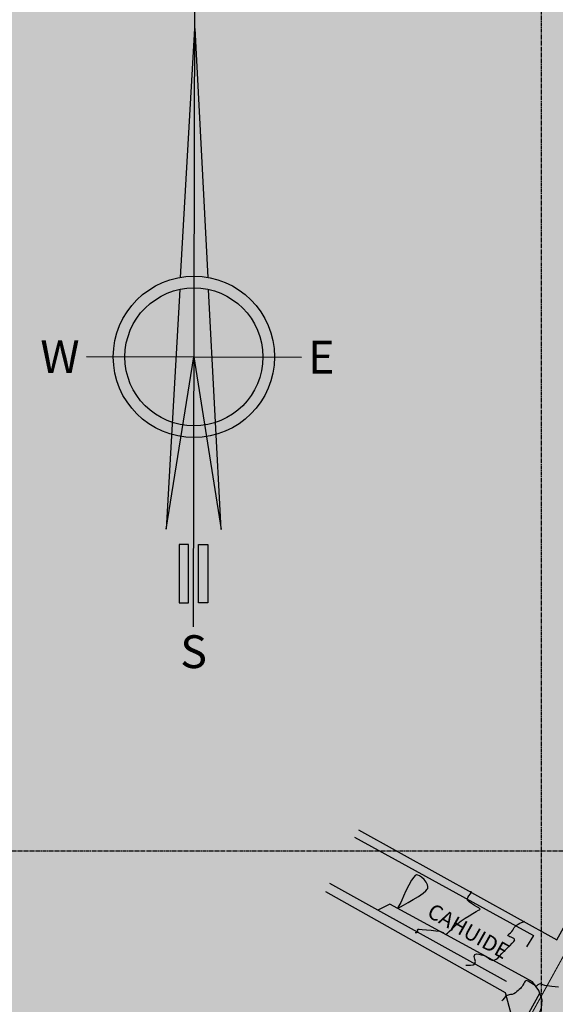
# Model space of a CAD drawing. Units: metres. Extents: x 268494 to 276854, y 8664079 to 8668409.
# Drawn here: x 268905 to 269003, y 8664772 to 8664952 of the extents above; entities that cross this region are included whole.
import ezdxf
from ezdxf.enums import TextEntityAlignment as Align

# ---------------------------------------------------------------- set-up
doc = ezdxf.new("R2010")
doc.units = ezdxf.units.M
doc.linetypes.add('CENTER2', pattern=[1.125, 0.75, -0.125, 0.125, -0.125])
for name, color, linetype in [('02_TIN', 7, 'Continuous'), ('Borde de pista proy', 184, 'Continuous'), ('CAPA 1', 252, 'CENTER2'), ('MANZANA', 251, 'Continuous'), ('TEXTOS CALLES JR', 2, 'Continuous'), ('TOp_Limite Propiedad', 252, 'Continuous'), ('TOP_Veredas', 252, 'Continuous'), ('VEREDA', 1, 'Continuous')]:
    doc.layers.add(name, color=color, linetype=linetype)
doc.layers.add('Ne_Grid', color=9, linetype='Continuous', true_color=0x808080)
doc.styles.add('Arial', font='arial.ttf', dxfattribs={"height": 6})
doc.styles.add('L140_E1-2000', font='romans.shx', dxfattribs={"height": 6.4})

# ---------------------------------------------------------------- blocks, each defined once
blk = doc.blocks.new('LOTES')
at = {"layer": 'TOP_Veredas', "flags": 128}
for points, elevation in [([(268965.82, 8664802.49), (268998.51, 8664784.54), (268997.26, 8664782.46)], 17.67), ([(268917.14, 8664712.18), (268949.93, 8664693.98), (268951.43, 8664693.22), (268952.9, 8664692.91), (268953.77, 8664692.92), (268954.61, 8664692.94), (268956.22, 8664693.37), (268957.24, 8664694.13), (268957.9, 8664694.9), (268958.92, 8664696.49), (268999.57, 8664770.17), (269000.01, 8664771.3), (269000.11, 8664772.69), (268999.48, 8664774.48), (268998.37, 8664776.02), (268995.93, 8664777.39), (268972.25, 8664790.27), (268970.1, 8664789.18), (268961.28, 8664794.02)], 22.82), ([(268993.58, 8664776.09), (268993.58, 8664776.09), (268970.1, 8664789.18)], 22.82)]:
    blk.add_lwpolyline(points, dxfattribs=dict(at, elevation=elevation))
blk = doc.blocks.new('LOTESS')
at = {"layer": 'TOp_Limite Propiedad', "flags": 128}
for points, elevation in [([(268966.55, 8664803.86), (269002.8, 8664783.73), (269044.25, 8664858.46), (269042.66, 8664862.69), (269008.27, 8664881.06)], 17.65), ([(268960.49, 8664792.54), (268993.37, 8664774.07), (268994.43, 8664770.04), (268954.73, 8664698.92), (268950.75, 8664697.47), (268918.66, 8664714.95)], 17.79)]:
    blk.add_lwpolyline(points, dxfattribs=dict(at, elevation=elevation))
at = {"layer": 'TOP_Veredas', "linetype": 'Continuous'}
blk.add_blockref('LOTES', (0, 0), dxfattribs=at)
blk = doc.blocks.new('Bloque NSEO')
h = blk.add_hatch(color=253)
h.paths.add_polyline_path([(476932.13, 8812923.72), (476929.63, 8812878.22, -0.04248), (476932.12, 8812878.43)])
h.paths.add_polyline_path([(476932.13, 8812923.72), (476932.12, 8812878.43, -0.04248), (476934.62, 8812878.22)])
h = blk.add_hatch(color=253)
h.paths.add_polyline_path([(476919.51, 8812863.68), (476917.37, 8812863.68, 0.334582), (476928.05, 8812849.5), (476928.17, 8812851.7, -0.323811)])
h.paths.add_polyline_path([(476930.14, 8812851.22, -0.040114), (476928.17, 8812851.7), (476928.05, 8812849.5, 0.030384), (476929.8, 8812849.11)])
h.paths.add_polyline_path([(476930.14, 8812851.22), (476929.8, 8812849.11, 0.039471), (476932.12, 8812848.93), (476932.12, 8812851.06, -0.039471)])
h.paths.add_polyline_path([(476932.12, 8812848.93, 0.039471), (476934.44, 8812849.11), (476934.1, 8812851.22, -0.039471), (476932.12, 8812851.06)])
h.paths.add_polyline_path([(476934.44, 8812849.11, 0.030384), (476936.19, 8812849.5), (476936.07, 8812851.7, -0.040114), (476934.1, 8812851.22)])
h.paths.add_polyline_path([(476936.07, 8812851.7), (476936.19, 8812849.5, 0.334582), (476946.88, 8812863.68), (476944.74, 8812863.68, -0.323811)])
at = {"color": 253}
for p, q in [((476932.12, 8812814.34), (476932.13, 8812929.35)), ((476912.45, 8812863.68), (476951.79, 8812863.68))]:
    blk.add_line(p, q, dxfattribs=at)
for points in [[(476929.63, 8812878.22), (476932.13, 8812923.72), (476934.62, 8812878.22)], [(476929.51, 8812876.02), (476927.1, 8812832.14), (476932.12, 8812863.68), (476937.14, 8812832.14), (476934.74, 8812876.02)]]:
    blk.add_lwpolyline(points, dxfattribs=at)
for points in [[(476931.2, 8812829.36), (476929.5, 8812829.36), (476929.5, 8812818.71), (476931.2, 8812818.71)], [(476933.04, 8812829.36), (476934.74, 8812829.36), (476934.74, 8812818.71), (476933.04, 8812818.71)]]:
    blk.add_lwpolyline(points, close=True, dxfattribs=at)
for radius in [14.75, 12.62]:
    blk.add_circle((476932.12, 8812863.68), radius, dxfattribs=at)
at = {"color": 253, "style": 'Arial'}
for s, height, p in [('N', 8, (476932.28, 8812930.52)), ('W', 6, (476907.62, 8812860.67)), ('E', 6, (476955.4, 8812860.68)), ('S', 6, (476932.18, 8812806.78))]:
    blk.add_text(s, height=height, dxfattribs=at).set_placement(p, align=Align.CENTER)

msp = doc.modelspace()

# ---------------------------------------------------------------- hatches: boundary and pattern name
at = {"true_color": 0xe0e0e0}
h = msp.add_hatch(color=254, dxfattribs=at)
h.dxf.hatch_style = 1
edge = h.paths.add_edge_path()
edge.add_arc((269704.4222, 8665832.3415), 1754.5113, 235.4944946, 237.431785)
edge.add_arc((268804.4234, 8664424.5531), 83.6262, 237.882471, 264.41501)
edge.add_arc((268785.4773, 8664293.9068), 48.633, 59.976596, 77.16033, ccw=False)
edge.add_arc((268797.1985, 8664402.7377), 67.9049, 280.704187, 300.529154)
edge.add_arc((268844.1887, 8664319.6443), 27.5937, 96.991468, 116.927268, ccw=False)
edge.add_arc((268891.3024, 8663754.3272), 594.8508, 91.9924967, 94.867341, ccw=False)
edge.add_arc((269547.6266, 8694948.7859), 30607.4558, 268.73257131, 268.84347396)
edge.add_arc((266901.013, 8565936.3251), 98432.151, 88.806442091, 88.818962067, ccw=False)
edge.add_arc((268862.227, 8664111.9094), 251.5308, 59.698539, 69.246717, ccw=False)
edge.add_arc((269072.978, 8664309.1699), 86.1721, 157.095153, 166.643332, ccw=False)
edge.add_arc((268966.4445, 8664347.4819), 27.5723, 350.029806, 413.894076)
edge.add_arc((268941.9867, 8664316.4653), 67.0604, 52.627198, 69.621831)
edge.add_arc((268890.3128, 8664180.545), 212.4706, 69.322394, 78.929456)
edge.add_arc((269030.7488, 8664906.9669), 527.4024, 255.10158, 259.110121, ccw=False)
edge.add_arc((268907.6689, 8664447.9967), 52.2253, 233.778791, 256.130942, ccw=False)
edge.add_arc((268888.5587, 8664420.9486), 19.1205, 179.58834, 232.083022, ccw=False)
edge.add_arc((268935.5461, 8664416.2758), 66.2822, 77.736047, 175.838314, ccw=False)
edge.add_arc((269001.0857, 8664690.0153), 215.2128, 256.165796, 267.460309)
edge.add_arc((266180.8285, 8648020.4784), 16692.8694, 80.18327303, 80.30644332, ccw=False)
edge.add_arc((269028.7505, 8664477.9966), 9.247, 258.554288, 328.428795)
edge.add_arc((269020.6143, 8664460.9303), 20.1474, 37.357149, 72.206194)
edge.add_arc((269191.7566, 8665020.2998), 564.8195, 248.963032, 253.016107, ccw=False)
edge.add_arc((268992.025, 8664499.6062), 7.15, 205.899885, 244.999009, ccw=False)
edge.add_arc((268493.2332, 8664180.566), 584.9974, 32.685784, 33.8870009)
edge.add_arc((268999.9823, 8664522.53), 26.3729, 152.984947, 216.791037, ccw=False)
edge.add_arc((269046.8815, 8664495.9295), 80.2731, 136.340596, 151.275047, ccw=False)
edge.add_arc((268908.398, 8664636.1891), 116.892, 313.463662, 334.693874)
edge.add_arc((269232.6524, 8664523.5182), 227.3961, 151.663367, 163.993172, ccw=False)
edge.add_arc((269140.4482, 8664564.0713), 127.248, 134.629178, 148.02679, ccw=False)
edge.add_arc((268977.9415, 8664728.8424), 104.1779, 314.572271, 330.944877)
edge.add_arc((268946.7788, 8664735.0368), 134.7781, 335.080291, 356.23475)
edge.add_arc((269233.3017, 8664689.2132), 156.4668, 144.554631, 166.331813, ccw=False)
edge.add_arc((269412.4515, 8664567.6427), 372.9481, 135.973306, 145.300371, ccw=False)
edge.add_arc((267043.7948, 8666834.715), 2905.7994, 316.2915411, 317.8730645)
edge.add_arc((268979.3386, 8665089.6452), 299.7606, 317.095942, 336.043878)
edge.add_arc((268897.3867, 8665110.9147), 383.5388, 338.111592, 347.528537)
edge.add_arc((269407.6218, 8664994.8073), 139.7666, 146.255561, 166.224537, ccw=False)
edge.add_arc((269337.6151, 8665037.0889), 58.1871, 115.981625, 142.580319, ccw=False)
edge.add_arc((269358.72, 8664990.6349), 109.2006, 94.4685, 115.258204, ccw=False)
edge.add_arc((269372.683, 8664837.6981), 262.768, 80.739922, 94.905711, ccw=False)
edge.add_arc((269355.1921, 8664683.6887), 417.6527, 68.065072, 81.771559, ccw=False)
edge.add_arc((268981.9842, 8663734.1726), 1437.8702, 65.278769, 68.4039386, ccw=False)
edge.add_arc((269628.7689, 8665127.5377), 98.4023, 242.483627, 259.93181)
edge.add_arc((269616.0269, 8665116.6798), 86.1447, 267.031847, 291.509746)
edge.add_arc((269639.0863, 8665056.7902), 21.9769, 292.82806, 325.50848)
edge.add_arc((269525.7025, 8665146.0102), 166.2148, 322.291146, 325.683744)
edge.add_arc((269346.1724, 8665278.5896), 389.3269, 324.463581, 330.631578)
edge.add_arc((269589.1004, 8665143.8105), 111.5328, 329.76866, 354.052798)
edge.add_arc((269634.0066, 8665135.7363), 66.118, 356.981212, 380.463267)
edge.add_arc((269587.7248, 8665117.7396), 115.7731, 20.800095, 40.41854)
edge.add_arc((269506.0253, 8665049.8647), 221.9849, 40.084011, 56.930769)
edge.add_arc((269853.4584, 8665621.9856), 447.531, 231.742516, 239.623627, ccw=False)
edge.add_arc((269623.7126, 8665330.6386), 76.4971, 190.284173, 231.745207, ccw=False)
edge.add_arc((269682.5069, 8665342.3868), 136.4484, 174.274278, 190.730498, ccw=False)
edge.add_arc((269764.5291, 8665333.1803), 218.982, 153.48811, 174.018516, ccw=False)
edge.add_arc((269928.6066, 8665257.2842), 399.7197, 148.560033, 154.251629, ccw=False)
edge.add_arc((271107.0552, 8664497.3005), 1801.8837, 141.1705402, 147.4876333, ccw=False)
edge.add_arc((276069.7803, 8660546.9377), 8144.8914, 140.29463881, 141.41151772, ccw=False)
edge.add_arc((268395.5332, 8666922.6972), 1832.3028, 320.2161255, 325.20132)
edge.add_arc((269248.052, 8666329.8371), 793.9045, 325.223437, 342.4825336)
edge.add_arc((270200.3914, 8666016.7852), 208.8362, 143.036689, 159.220494, ccw=False)
edge.add_arc((270198.4456, 8666007.2739), 213.1812, 129.914393, 140.679009, ccw=False)
edge.add_arc((270568.9491, 8665560.9926), 793.2144, 125.2902182, 129.7572717, ccw=False)
edge.add_arc((269944.5901, 8666446.1048), 289.9549, 304.950142, 316.674542)
edge.add_arc((270063.3051, 8666332.4052), 125.5858, 317.248287, 350.934467)
edge.add_arc((269913.3702, 8666360.7604), 278.15, 350.032873, 362.312594)
edge.add_arc((265867.9157, 8666202.7003), 4326.6909, 2.2422974, 3.3603562)
edge.add_arc((270649.3661, 8666477.2248), 462.6716, 167.66209, 182.590631, ccw=False)
edge.add_arc((271091.4655, 8666383.4381), 914.6049, 162.9060093, 167.8403671, ccw=False)
edge.add_arc((262726.1002, 8669018.8614), 7856.0971, 342.46780097, 343.6861777)
edge.add_arc((268887.1194, 8667206.9453), 1434.1958, 344.019535, 349.141391)
edge.add_arc((269609.2342, 8667066.7095), 698.594, 349.2798823, 359.2988175)
edge.add_arc((270003.3136, 8667071.0442), 304.7347, 357.576882, 399.549636)
edge.add_arc((269772.366, 8666881.7792), 603.3271, 39.4434708, 46.7990063)
edge.add_arc((266855.2228, 8663693.049), 4925.0554, 47.4552112, 48.8779429)
edge.add_arc((270872.4812, 8668288.9373), 1179.0917, 224.6776821, 228.6988403, ccw=False)
edge.add_arc((270404.2997, 8667829.191), 522.9294, 207.059192, 224.926773, ccw=False)
edge.add_arc((263806.3688, 8664535.0699), 6851.6402, 26.49110481, 27.64739264)
edge.add_arc((268973.9301, 8667207.9818), 1034.2428, 29.3195009, 32.4059082)
edge.add_arc((269958.6228, 8667828.6676), 129.7927, 185.239104, 210.780132, ccw=False)
edge.add_arc((270044.4597, 8667842.7757), 216.6483, 158.630271, 186.881978, ccw=False)
edge.add_arc((269959.5392, 8667878.7699), 124.4771, 113.473276, 159.815969, ccw=False)
edge.add_arc((269898.1269, 8668017.8064), 27.5317, 295.448717, 339.124118)
edge.add_arc((269888.5552, 8668014.8808), 35.9613, 348.961902, 371.604388)
edge.add_arc((269615.7229, 8668072.8282), 312.205, 350.65161, 356.646789)
edge.add_arc((269914.9103, 8668055.6738), 12.532, 354.933313, 432.963448)
edge.add_arc((269842.2338, 8667767.9721), 309.2562, 75.707235, 81.562927)
edge.add_arc((264142.6117, 8645759.796), 23041.7751, 75.56215361, 76.00341519)
edge.add_arc((269327.7823, 8666815.7893), 1358.2163, 73.4096813, 76.7684644)
edge.add_arc((269555.7547, 8667732.4977), 413.8407, 78.443665, 89.302734)
edge.add_arc((269611.8545, 8668785.3338), 641.063, 260.8794014, 265.4312792, ccw=False)
edge.add_arc((269471.2839, 8667899.2301), 256.1253, 81.252008, 90.195956)
edge.add_arc((269461.4512, 8668486.9614), 331.7285, 263.021867, 271.547188, ccw=False)
edge.add_arc((269575.1087, 8668970.6194), 827.3799, 256.9588823, 259.2758575, ccw=False)
edge.add_arc((269380.2153, 8668130.6913), 34.8645, 76.405332, 113.38794)
edge.add_arc((269375.115, 8668149.1292), 16.1341, 122.79762, 168.665238)
edge.add_arc((269179.8629, 8668188.4477), 183.0376, 331.693904, 348.609957, ccw=False)
edge.add_arc((269343.1866, 8668100.3491), 2.5346, 148.996683, 256.880136)
edge.add_arc((269373.7085, 8668162.8931), 72.067, 244.436963, 260.914062)
edge.add_arc((269283.7802, 8667729.2121), 370.9303, 64.714229, 77.774562, ccw=False)
edge.add_arc((269410.4707, 8667989.6161), 81.4301, -0.936502, 67.054266, ccw=False)
edge.add_arc((269316.1577, 8667985.8532), 175.749, -31.989363, 0.792899, ccw=False)
edge.add_arc((269547.0475, 8667845.2724), 94.604, 149.878503, 172.356111)
edge.add_arc((266792.9057, 8668369.6893), 2709.1672, 345.7325151, 349.109866, ccw=False)
edge.add_arc((285444.3478, 8663476.3865), 16573.5757, 165.22866961, 166.04927838)
edge.add_arc((271519.7866, 8666940.3873), 2224.6199, 166.1726498, 170.2246021)
edge.add_arc((275297.4251, 8666421.9144), 6036.8496, 171.46276509, 178.24269252)
edge.add_arc((271657.4912, 8666459.3252), 2398.6292, 176.46931, 180.2485107)
edge.add_arc((270640.8108, 8666444.5563), 1381.9331, 179.8190148, 196.2419153)
edge.add_arc((268998.3883, 8665973.2241), 326.8396, 1.025613, 15.040315, ccw=False)
edge.add_arc((269029.9094, 8665981.4764), 295.276, 314.131103, 359.533888, ccw=False)
edge.add_arc((269119.624, 8665895.4504), 171.1214, 279.481174, 312.626741, ccw=False)
edge.add_arc((269084.4921, 8666092.5349), 371.3071, 273.607471, 279.818734, ccw=False)
edge.add_arc((269152.869, 8664593.2088), 1129.652, 92.2837092, 96.3959116)
edge.add_arc((269051.0478, 8665532.2443), 185.15, 97.454052, 115.521319)
edge.add_arc((269051.9885, 8665549.6865), 170.0209, 118.341013, 145.462053)
edge.add_arc((269091.7606, 8665516.687), 221.5408, 144.263371, 191.750583)
edge.add_arc((269586.6379, 8665621.1977), 727.3326, 191.8717322, 201.343497)
edge.add_arc((268379.098, 8665168.4789), 562.4417, 11.363563, 19.52735, ccw=False)
edge.add_arc((268601.285, 8665219.5054), 334.6148, -3.289253, 10.293695, ccw=False)
edge.add_arc((268435.6689, 8665227.333), 500.41, 347.742468, 356.903993, ccw=False)
edge.add_arc((268132.9707, 8665292.5272), 810.049, 342.125624, 347.7818423, ccw=False)
edge.add_arc((260936.4641, 8667746.4224), 8413.3223, 340.18594201, 341.26330053, ccw=False)
edge.add_arc((285715.128, 8659567.5904), 17684.7952, 162.46922646, 162.84854284)
edge.add_arc((267999.4885, 8665036.6749), 855.831, 334.4655665, 342.7448349, ccw=False)
edge.add_arc((274329.2221, 8661828.6216), 6240.7122, 152.93898004, 154.43414816)
edge.add_arc((269014.4805, 8664376.2101), 346.9606, 155.191599, 163.104006)
edge.add_arc((268733.1823, 8664465.66), 51.9493, 167.335875, 193.329502)
edge.add_arc((268818.384, 8664482.538), 138.7843, 192.000038, 203.898354)
edge.add_arc((269109.2197, 8664601.3964), 452.9293, 202.740313, 208.324387)

# ---------------------------------------------------------------- linework, layer by layer
at = {"color": 4}
msp.add_lwpolyline([(268911.9336, 8665646.0802, 0.21021912), (268874.8625, 8665471.5698, 0.04135192), (268909.1893, 8665356.4789, -0.03563632), (268930.5141, 8665279.299, -0.05933628), (268935.3485, 8665200.3062, -0.039996), (268924.6712, 8665121.0929, -0.02468492), (268903.9201, 8665043.8981, -0.0047009), (268851.6978, 8664894.569, 0.00165508), (268816.8013, 8664782.8118, -0.03614085), (268771.7274, 8664667.766, 0.00652399), (268699.5388, 8664521.7896, 0.03453811), (268682.4968, 8664477.0491, 0.11390744), (268682.6325, 8664453.683, 0.05196289), (268691.4983, 8664426.3143, 0.02436994), (268710.5171, 8664386.4983)], format="xyb", dxfattribs=at)
at = {"layer": '02_TIN', "color": 32, "linetype": 'Continuous', "lineweight": -3, "elevation": 17.5}
msp.add_lwpolyline([(268973.859, 8664789.5926), (268973.8604, 8664789.5919), (268973.8675, 8664789.5884), (268973.8722, 8664789.5861), (268973.9142, 8664789.6227), (268973.9735, 8664789.6586), (268974.1959, 8664789.7741), (268974.7797, 8664790.0842), (268975.6062, 8664790.5384), (268976.5566, 8664791.0862), (268977.5123, 8664791.6771), (268978.3546, 8664792.2606), (268978.8669, 8664792.6882), (268979.117, 8664792.969), (268979.2056, 8664793.1311), (268979.2237, 8664793.2035), (268979.2304, 8664793.2977), (268979.2153, 8664793.4967), (268979.1283, 8664793.8135), (268978.9118, 8664794.2494), (268978.5219, 8664794.7711), (268978.0541, 8664795.2089), (268977.6631, 8664795.4569), (268977.3798, 8664795.5623), (268977.2027, 8664795.5867), (268977.1191, 8664795.5836), (268977.0466, 8664795.5657), (268976.8884, 8664795.4694), (268976.6232, 8664795.1916), (268976.2329, 8664794.6227), (268975.7187, 8664793.7003), (268975.2177, 8664792.6833), (268974.7753, 8664791.7214), (268974.4368, 8664790.9646), (268974.2479, 8664790.5628), (268974.0684, 8664790.2503), (268973.8995, 8664789.9579), (268973.7751, 8664789.7387), (268973.729, 8664789.6456), (268973.796, 8664789.613), (268973.859, 8664789.5926)], close=True, dxfattribs=at)
at = {"layer": '02_TIN', "color": 56, "linetype": 'Continuous', "lineweight": -3}
for points, elevation in [([(268976.8817, 8664785.0848), (268976.906, 8664785.0869), (268976.9658, 8664785.0862), (268977.0742, 8664785.0804), (268977.2282, 8664785.0852), (268977.3814, 8664785.1569), (268977.4034, 8664785.3214), (268977.3512, 8664785.5125), (268977.3736, 8664785.6588), (268977.6253, 8664785.6721), (268978.2044, 8664785.6357), (268978.9873, 8664785.5643), (268979.8503, 8664785.4723), (268980.6697, 8664785.3742), (268981.3218, 8664785.2846), (268981.6831, 8664785.218), (268982.0106, 8664785.0442), (268982.2599, 8664784.853), (268982.5529, 8664784.7882), (268982.7902, 8664784.9165), (268983.1368, 8664785.2218), (268983.578, 8664785.6534), (268984.0989, 8664786.1611), (268984.6848, 8664786.6942), (268985.3207, 8664787.2024), (268986.0211, 8664787.6827), (268986.7614, 8664788.1456), (268987.4683, 8664788.5609), (268988.0688, 8664788.8986), (268988.4897, 8664789.1284), (268988.6578, 8664789.2202), (268988.7385, 8664789.2789), (268988.7928, 8664789.3397), (268988.7289, 8664789.4038), (268988.631, 8664789.4749), (268988.5368, 8664789.5523), (268988.4166, 8664789.6472), (268988.193, 8664789.7719), (268987.7255, 8664790.0333), (268987.1743, 8664790.3723), (268986.7809, 8664790.6597), (268986.5674, 8664790.8648), (268986.4832, 8664790.9895), (268986.4624, 8664791.0468), (268986.4521, 8664791.1175), (268986.4648, 8664791.266), (268986.5497, 8664791.4979), (268986.7374, 8664791.8007), (268986.9883, 8664792.1178), (268987.1233, 8664792.3007), (268987.1543, 8664792.4781), (268987.1624, 8664792.6119)], 18), ([(268986.1718, 8664779.1061), (268986.2313, 8664779.1121), (268986.3722, 8664779.1137), (268986.6257, 8664779.1014), (268987.0065, 8664779.0873), (268987.4748, 8664779.1375), (268987.8352, 8664779.3463), (268987.9325, 8664779.7394), (268987.8215, 8664780.2157), (268987.7108, 8664780.6751), (268987.8092, 8664781.0171), (268988.1269, 8664781.1595), (268988.5256, 8664781.1326), (268988.9906, 8664781.0045), (268989.5072, 8664780.8434), (268989.8942, 8664780.6666), (268990.2213, 8664780.4275), (268990.5275, 8664780.1915), (268990.7837, 8664780.0489), (268990.9955, 8664779.9908), (268991.1508, 8664779.9832), (268991.2335, 8664779.9903), (268991.3168, 8664780.0046), (268991.4756, 8664780.0527), (268991.6989, 8664780.1689), (268991.9802, 8664780.3946), (268992.3305, 8664780.7651), (268992.7112, 8664781.2012), (268993.157, 8664781.668), (268993.6747, 8664782.1531), (268994.1997, 8664782.6404), (268994.6589, 8664783.0895), (268994.9301, 8664783.394), (268995.0529, 8664783.5769), (268995.0876, 8664783.6723), (268995.089, 8664783.711), (268995.0793, 8664783.7546), (268995.0348, 8664783.836), (268994.9182, 8664783.9448), (268994.7048, 8664784.0677), (268994.4205, 8664784.1908), (268994.2143, 8664784.2872), (268994.0354, 8664784.3752), (268993.8852, 8664784.4435), (268993.8155, 8664784.541), (268993.8872, 8664784.6567), (268994.0785, 8664784.8125), (268994.3264, 8664785.0103), (268994.568, 8664785.2518), (268994.753, 8664785.515), (268994.8935, 8664785.7682), (268995.02, 8664785.9984), (268995.163, 8664786.1931), (268995.3484, 8664786.3705), (268995.5201, 8664786.4893), (268995.7465, 8664786.6188), (268996.0159, 8664786.7514), (268996.3591, 8664786.8978), (268996.7012, 8664787.0365), (268996.9673, 8664787.1461)], 18.5), ([(269003.1032, 8664775.0629), (269001.8729, 8664775.2167), (269001.0017, 8664775.3298), (269000.6074, 8664775.3874), (269000.2549, 8664775.4955), (268999.971, 8664775.6086), (268999.7495, 8664775.6571), (268999.5854, 8664775.6287), (268999.4544, 8664775.5673), (268999.3216, 8664775.4884), (268999.1413, 8664775.3427), (268999.0207, 8664775.256), (268998.9168, 8664775.3019), (268998.8109, 8664775.3812), (268998.5603, 8664775.5395), (268998.0662, 8664775.8486), (268997.5614, 8664776.1511), (268997.2784, 8664776.2899), (268997.1202, 8664776.2573), (268996.9822, 8664776.1505), (268996.8868, 8664776.0008), (268996.7585, 8664775.7419), (268996.6108, 8664775.45), (268996.4575, 8664775.2014), (268996.2833, 8664774.9921), (268996.1238, 8664774.8418), (268995.9168, 8664774.66), (268995.7209, 8664774.4689), (268995.5, 8664774.2533), (268995.2385, 8664774.0373), (268994.9206, 8664773.8451), (268994.6025, 8664773.7412), (268994.3255, 8664773.7177), (268994.0522, 8664773.6902), (268993.7451, 8664773.5742), (268993.4318, 8664773.3419), (268993.1634, 8664773.0591), (268992.9379, 8664772.7813), (268992.7531, 8664772.5642)], 19)]:
    msp.add_lwpolyline(points, dxfattribs=dict(at, elevation=elevation))
at = {"layer": 'Borde de pista proy', "color": 251, "const_width": 0.2}
msp.add_lwpolyline([(268955.6764, 8664693.2248), (269048.0469, 8664860.5389)], dxfattribs=at)
at = {"layer": 'Borde de pista proy', "color": 251}
msp.add_lwpolyline([(268955.0048, 8664693.0427), (268999.6693, 8664773.9452)], dxfattribs=at)
at = {"layer": 'CAPA 1'}
for points in [[(269000, 8664375.8581), (269000, 8665145.8563)], [(268799.6267, 8664800), (269245.7284, 8664800)]]:
    msp.add_lwpolyline(points, dxfattribs=at)
at = {"layer": 'MANZANA', "color": 251, "flags": 128}
for points, elevation in [([(268966.5506, 8664803.8611), (269002.7983, 8664783.7254), (269044.2536, 8664858.4615), (269042.6628, 8664862.6897), (269008.2656, 8664881.0625)], 17.6513), ([(268960.4875, 8664792.5433), (268993.3699, 8664774.0704), (268994.4347, 8664770.0376), (268954.7327, 8664698.9248), (268950.7458, 8664697.474), (268918.6572, 8664714.9548)], 17.7859), ([(268960.4875, 8664792.5433), (268993.3699, 8664774.0704), (268994.4347, 8664770.0376), (268954.7327, 8664698.9248), (268950.7458, 8664697.474), (268918.6572, 8664714.9548)], 17.7859), ([(268960.4875, 8664792.5433), (268993.3699, 8664774.0704), (268994.4347, 8664770.0376), (268954.7327, 8664698.9248), (268950.7458, 8664697.474), (268918.6572, 8664714.9548)], 17.7859)]:
    msp.add_lwpolyline(points, dxfattribs=dict(at, elevation=elevation))
at = {"layer": 'VEREDA', "flags": 128}
msp.add_lwpolyline([(268999.6693, 8664773.9452), (268999.4838, 8664774.4754), (268998.3666, 8664776.0188), (268995.9342, 8664777.3886), (268972.2538, 8664790.2673), (268970.0964, 8664789.1789), (268961.2789, 8664794.0206)], dxfattribs=at)

# ---------------------------------------------------------------- block references
msp.add_blockref('LOTESS', (0, 0))
at = {"layer": 'Ne_Grid', "lineweight": 0, "rotation": 359.8748174808996}
msp.add_blockref('Bloque NSEO', (-227249.2782, -146910.3037), dxfattribs=at)

# ---------------------------------------------------------------- texts
at = {"layer": 'TEXTOS CALLES JR', "color": 7, "style": 'L140_E1-2000'}
msp.add_text('CAHUIDE', height=2.8, rotation=330.583906, dxfattribs=at).set_placement((268978.8599, 8664788.1038, 23.4513))

doc.saveas('drawing.dxf')
